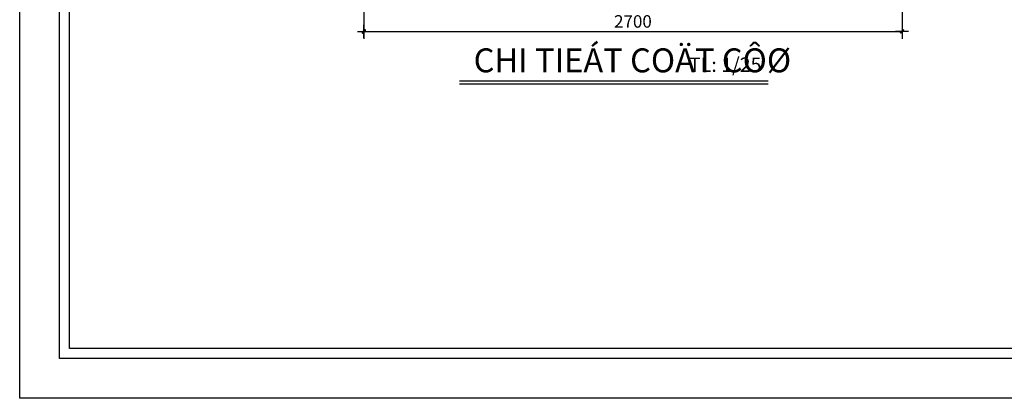
# Model space of a CAD drawing. Units: inches. Extents: x -251220 to 744329, y -1006361 to 59840.
# Drawn here: x -250629 to -230872, y 9402 to 16996 of the extents above; entities that cross this region are included whole.
import ezdxf

# ---------------------------------------------------------------- set-up
doc = ezdxf.new("R2010")
doc.units = ezdxf.units.IN
doc.header["$LTSCALE"] = 600
doc.header["$MEASUREMENT"] = 0
doc.header["$PDMODE"] = 3
doc.header["$PDSIZE"] = -10
for name, color, linetype in [('Khung Kat 1', 21, 'Continuous'), ('Khung Kat 2', 202, 'Continuous'), ('Kich thuoc Kat', 7, 'Continuous'), ('Thay Kat 2', 4, 'Continuous'), ('Thep Kat', 201, 'Continuous'), ('Vat dung Kat', 8, 'Continuous')]:
    doc.layers.add(name, color=color, linetype=linetype)
doc.styles.add('ARIALH', font='VTIMESN.TTF')
doc.styles.add('Kat Dom 300', font='vdomcas.ttf', dxfattribs={"height": 300})
doc.styles.add('kat VNI DOM 500', font='vdomcas.ttf', dxfattribs={"height": 500})
doc.styles.add('VNI-AVO', font='vavon.ttf', dxfattribs={"height": 250})
doc.dimstyles.new('KAT 25', dxfattribs={"dimtxt": 180, "dimasz": 1, "dimexe": 150, "dimexo": 180, "dimgap": 70, "dimtad": 1, "dimdec": 0, "dimlfac": 0.25, "dimzin": 0, "dimdsep": 46, "dimtxsty": 'ARIALH', "dimblk": 'KT09 rau', "dimcen": 1, "dimdle": 200, "dimclrd": 7, "dimclre": 7, "dimclrt": 4, "dimadec": 0, "dimazin": 0, "dimtfac": 1, "dimtdec": 0, "dimtofl": 0, "dimtmove": 0, "dimatfit": 3, "dimldrblk": 'KT09 rau', "dimfxl": 0, "dimtolj": 1, "dimtzin": 0, "dimarcsym": 0})

# ---------------------------------------------------------------- blocks, each defined once
blk = doc.blocks.new('KT09 rau')
at = {"layer": 'Thay Kat 2'}
blk.add_hatch(color=256, dxfattribs=at).paths.add_polyline_path([(-32, -18, 1), (-18, -32), (32, 18, 1), (18, 32)])
at = {"layer": 'Kich thuoc Kat'}
blk.add_line((-32, -18), (32, 18), dxfattribs=at)
for points in [[(130, 0), (-130, 0)], [(0, 130), (0, -130)]]:
    blk.add_lwpolyline(points, dxfattribs=at)
at = {"layer": 'Thay Kat 2'}
for points in [[(18, 32), (-32, -18)], [(32, 18), (-18, -32)]]:
    blk.add_lwpolyline(points, dxfattribs=at)
for centre, start, end in [((25, 25), 315, 135), ((-25, -25), 135, 315)]:
    blk.add_arc(centre, 10, start, end, dxfattribs=at)
blk = doc.blocks.new('*D105')
at = {"layer": 'Defpoints', "color": 0}
for p in [(-243724, 17619), (-232924, 17642), (-232924, 16761)]:
    blk.add_point(p, dxfattribs=at)
at = {"layer": 'Kich thuoc Kat', "color": 7, "lineweight": -2}
for p, q in [((-243724, 17439), (-243724, 16611)), ((-232924, 17462), (-232924, 16611)), ((-243723, 16761), (-232925, 16761))]:
    blk.add_line(p, q, dxfattribs=at)
at = {"layer": 'Kich thuoc Kat', "color": 7, "lineweight": -2, "rotation": 180}
blk.add_blockref('KT09 rau', (-243724, 16761), dxfattribs=at)
at = {"layer": 'Kich thuoc Kat', "color": 7, "lineweight": -2}
blk.add_blockref('KT09 rau', (-232924, 16761), dxfattribs=at)
at = {"layer": 'Kich thuoc Kat', "color": 4, "insert": (-238324, 16961), "char_height": 250, "attachment_point": 5, "style": 'VNI-AVO'}
blk.add_mtext('\\A1;2700', dxfattribs=at)

msp = doc.modelspace()

# ---------------------------------------------------------------- linework, layer by layer
msp.add_lwpolyline([(-250629, 51402.3), (-220929, 51402.3), (-220929, 9402.3), (-250629, 9402.3), (-250629, 51402.3)], close=True)
at = {"layer": 'Khung Kat 1'}
msp.add_lwpolyline([(-249629, 48402.3), (-221929, 48402.3), (-221929, 10402.3), (-249629, 10402.3)], close=True, dxfattribs=at)
at = {"layer": 'Khung Kat 2'}
msp.add_lwpolyline([(-249829, 48602.3), (-221729, 48602.3), (-221729, 10202.3), (-249829, 10202.3)], close=True, dxfattribs=at)
at = {"layer": 'Thep Kat'}
msp.add_line((-241804.9, 15711.8), (-235613.9, 15711.8), dxfattribs=at)
at = {"layer": 'Vat dung Kat'}
msp.add_line((-241804.9, 15767.8), (-235613.9, 15767.8), dxfattribs=at)

# ---------------------------------------------------------------- texts
at = {"layer": 'Thay Kat 2'}
for s, height, style, p in [('CHI TIEÁT COÄT CÔØ', 480, 'kat VNI DOM 500', (-241521, 15940.3)), ('TL: 1/25', 288, 'Kat Dom 300', (-237199.6, 15948.2))]:
    msp.add_text(s, height=height, dxfattribs=dict(at, style=style)).set_placement(p)

# ---------------------------------------------------------------- dimensions: what is measured, and where the dimension line sits
at = {"layer": 'Kich thuoc Kat'}
dim = msp.add_linear_dim(base=(-232924.1, 16761.4), p1=(-243724.1, 17619.3), p2=(-232924.1, 17641.6), dimstyle='KAT 25', override={"dimtxsty": 'VNI-AVO'}, dxfattribs=at)
dim.commit()
dim.dimension.update_dxf_attribs({"geometry": '*D105', "text_midpoint": (-238324.1, 16960.8)})

doc.saveas('drawing.dxf')
